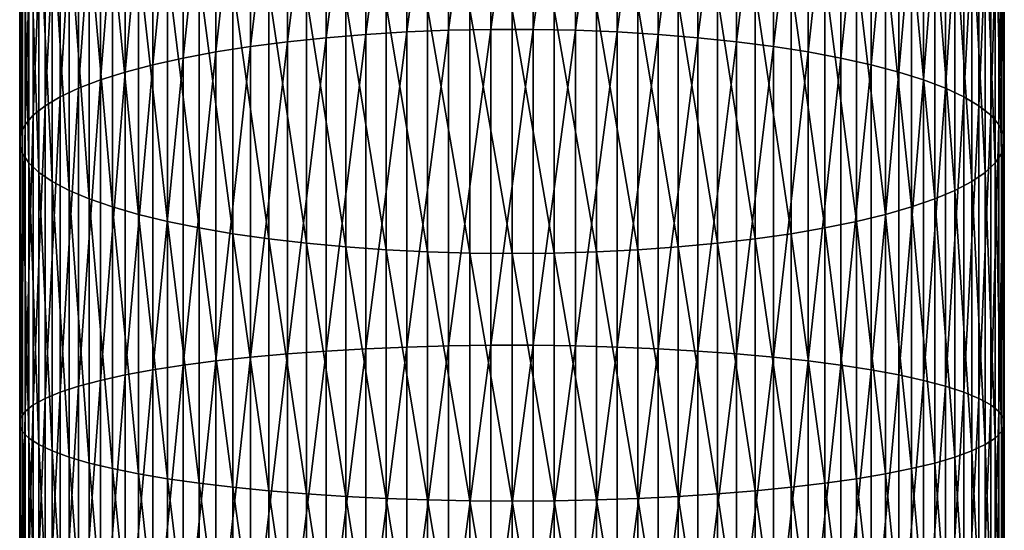
# Model space of a CAD drawing. Extents: x -30 to 78, y -176 to 30.
# Drawn here: x -10 to 10, y -72 to -61 of the extents above; entities that cross this region are included whole.
import ezdxf

# ---------------------------------------------------------------- set-up
doc = ezdxf.new("R2010")
doc.units = 0
doc.header["$MEASUREMENT"] = 0
doc.layers.add('L6', color=7, linetype='Continuous')

msp = doc.modelspace()

# ---------------------------------------------------------------- linework, layer by layer
at = {"layer": 'L6', "color": 7}
for points in [[(-0.430222, -61.47968, 419.0704), (-0.430222, -55.17778, 417.3631), (-1.287482, -61.4965, 418.9984)], [(-1.287482, -61.4965, 418.9984), (-0.430222, -55.17778, 417.3631), (-1.287482, -55.19963, 417.2924)], [(0.430222, -61.47968, 419.0704), (0.430222, -55.17778, 417.3631), (-0.430222, -61.47968, 419.0704)], [(-0.430222, -61.47968, 419.0704), (0.430222, -55.17778, 417.3631), (-0.430222, -55.17778, 417.3631)], [(0.430222, -61.47968, 419.0704), (1.287482, -55.19963, 417.2924), (0.430222, -55.17778, 417.3631)], [(-2.967128, -61.57993, 418.6409), (-2.967128, -55.30808, 416.9417), (-3.77708, -61.64593, 418.3581)], [(-3.77708, -61.64593, 418.3581), (-2.967128, -55.30808, 416.9417), (-3.77708, -55.39387, 416.6642)], [(-2.135209, -61.52999, 418.8549), (-2.135209, -55.24317, 417.1516), (-2.967128, -61.57993, 418.6409)], [(-2.967128, -61.57993, 418.6409), (-2.135209, -55.24317, 417.1516), (-2.967128, -55.30808, 416.9417)], [(-1.287482, -61.4965, 418.9984), (-1.287482, -55.19963, 417.2924), (-2.135209, -61.52999, 418.8549)], [(-2.135209, -61.52999, 418.8549), (-1.287482, -55.19963, 417.2924), (-2.135209, -55.24317, 417.1516)], [(1.287482, -61.4965, 418.9984), (1.287482, -55.19963, 417.2924), (0.430222, -61.47968, 419.0704)], [(1.287482, -61.4965, 418.9984), (2.135209, -55.24317, 417.1516), (1.287482, -55.19963, 417.2924)], [(2.135209, -61.52999, 418.8549), (2.135209, -55.24317, 417.1516), (1.287482, -61.4965, 418.9984)], [(2.135209, -61.52999, 418.8549), (2.967128, -55.30808, 416.9417), (2.135209, -55.24317, 417.1516)], [(2.967128, -61.57993, 418.6409), (2.967128, -55.30808, 416.9417), (2.135209, -61.52999, 418.8549)], [(2.967128, -61.57993, 418.6409), (3.77708, -55.39387, 416.6642), (2.967128, -55.30808, 416.9417)], [(-4.559067, -61.72751, 418.0085), (-4.559067, -55.49991, 416.3213), (-5.3073, -61.82407, 417.5948)], [(-5.3073, -61.82407, 417.5948), (-4.559067, -55.49991, 416.3213), (-5.3073, -55.62542, 415.9154)], [(-3.77708, -61.64593, 418.3581), (-3.77708, -55.39387, 416.6642), (-4.559067, -61.72751, 418.0085)], [(-4.559067, -61.72751, 418.0085), (-3.77708, -55.39387, 416.6642), (-4.559067, -55.49991, 416.3213)], [(3.77708, -61.64593, 418.3581), (3.77708, -55.39387, 416.6642), (2.967128, -61.57993, 418.6409)], [(3.77708, -61.64593, 418.3581), (4.559067, -55.49991, 416.3213), (3.77708, -55.39387, 416.6642)], [(4.559067, -61.72751, 418.0085), (4.559067, -55.49991, 416.3213), (3.77708, -61.64593, 418.3581)], [(4.559067, -61.72751, 418.0085), (5.3073, -55.62542, 415.9154), (4.559067, -55.49991, 416.3213)], [(-6.01624, -61.93489, 417.1199), (-6.01624, -55.76946, 415.4495), (-6.680639, -62.05915, 416.5875)], [(-6.680639, -62.05915, 416.5875), (-6.01624, -55.76946, 415.4495), (-6.680639, -55.93098, 414.9272)], [(-5.3073, -61.82407, 417.5948), (-5.3073, -55.62542, 415.9154), (-6.01624, -61.93489, 417.1199)], [(-6.01624, -61.93489, 417.1199), (-5.3073, -55.62542, 415.9154), (-6.01624, -55.76946, 415.4495)], [(5.3073, -61.82407, 417.5948), (5.3073, -55.62542, 415.9154), (4.559067, -61.72751, 418.0085)], [(5.3073, -61.82407, 417.5948), (6.01624, -55.76946, 415.4495), (5.3073, -55.62542, 415.9154)], [(6.01624, -61.93489, 417.1199), (6.01624, -55.76946, 415.4495), (5.3073, -61.82407, 417.5948)], [(6.01624, -61.93489, 417.1199), (6.680639, -55.93098, 414.9272), (6.01624, -55.76946, 415.4495)], [(-6.680639, -62.05915, 416.5875), (-6.680639, -55.93098, 414.9272), (-7.295575, -62.19593, 416.0014)], [(-7.295575, -62.19593, 416.0014), (-6.680639, -55.93098, 414.9272), (-7.295575, -56.10877, 414.3522)], [(6.680639, -62.05915, 416.5875), (6.680639, -55.93098, 414.9272), (6.01624, -61.93489, 417.1199)], [(6.680639, -62.05915, 416.5875), (7.295575, -56.10877, 414.3522), (6.680639, -55.93098, 414.9272)], [(-7.295575, -62.19593, 416.0014), (-7.295575, -56.10877, 414.3522), (-7.856498, -62.34422, 415.366)], [(-7.856498, -62.34422, 415.366), (-7.295575, -56.10877, 414.3522), (-7.856498, -56.30151, 413.7288)], [(7.295575, -62.19593, 416.0014), (7.295575, -56.10877, 414.3522), (6.680639, -62.05915, 416.5875)], [(7.295575, -62.19593, 416.0014), (7.856498, -56.30151, 413.7288), (7.295575, -56.10877, 414.3522)], [(-7.856498, -62.34422, 415.366), (-7.856498, -56.30151, 413.7288), (-8.359254, -62.50292, 414.6859)], [(-8.359254, -62.50292, 414.6859), (-7.856498, -56.30151, 413.7288), (-8.359254, -56.50779, 413.0617)], [(7.856498, -62.34422, 415.366), (7.856498, -56.30151, 413.7288), (7.295575, -62.19593, 416.0014)], [(7.856498, -62.34422, 415.366), (8.359254, -56.50779, 413.0617), (7.856498, -56.30151, 413.7288)], [(-8.359254, -62.50292, 414.6859), (-8.359254, -56.50779, 413.0617), (-8.800122, -62.67086, 413.9664)], [(-8.800122, -62.67086, 413.9664), (-8.359254, -56.50779, 413.0617), (-8.800122, -56.72607, 412.3558)], [(8.359254, -62.50292, 414.6859), (8.359254, -56.50779, 413.0617), (7.856498, -62.34422, 415.366)], [(8.359254, -62.50292, 414.6859), (8.800122, -56.72607, 412.3558), (8.359254, -56.50779, 413.0617)], [(-8.800122, -62.67086, 413.9664), (-8.800122, -56.72607, 412.3558), (-9.175836, -62.84678, 413.2125)], [(-9.175836, -62.84678, 413.2125), (-8.800122, -56.72607, 412.3558), (-9.175836, -56.95473, 411.6162)], [(8.800122, -62.67086, 413.9664), (8.800122, -56.72607, 412.3558), (8.359254, -62.50292, 414.6859)], [(8.800122, -62.67086, 413.9664), (9.175836, -56.95473, 411.6162), (8.800122, -56.72607, 412.3558)], [(-9.175836, -62.84678, 413.2125), (-9.175836, -56.95473, 411.6162), (-9.483616, -63.02939, 412.43)], [(-9.483616, -63.02939, 412.43), (-9.175836, -56.95473, 411.6162), (-9.483616, -57.1921, 410.8486)], [(9.175836, -62.84678, 413.2125), (9.175836, -56.95473, 411.6162), (8.800122, -62.67086, 413.9664)], [(9.175836, -62.84678, 413.2125), (9.483616, -57.1921, 410.8486), (9.175836, -56.95473, 411.6162)], [(-9.483616, -63.02939, 412.43), (-9.483616, -57.1921, 410.8486), (-9.721182, -63.21735, 411.6247)], [(-9.721182, -63.21735, 411.6247), (-9.483616, -57.1921, 410.8486), (-9.721182, -57.4364, 410.0585)], [(9.483616, -63.02939, 412.43), (9.483616, -57.1921, 410.8486), (9.175836, -62.84678, 413.2125)], [(9.483616, -63.02939, 412.43), (9.721182, -57.4364, 410.0585), (9.483616, -57.1921, 410.8486)], [(-9.721182, -63.21735, 411.6247), (-9.721182, -57.4364, 410.0585), (-9.886776, -63.40925, 410.8024)], [(-9.886776, -63.40925, 410.8024), (-9.721182, -57.4364, 410.0585), (-9.886776, -57.68583, 409.2518)], [(9.721182, -63.21735, 411.6247), (9.721182, -57.4364, 410.0585), (9.483616, -63.02939, 412.43)], [(9.721182, -63.21735, 411.6247), (9.886776, -57.68583, 409.2518), (9.721182, -57.4364, 410.0585)], [(-9.886776, -63.40925, 410.8024), (-9.886776, -57.68583, 409.2518), (-9.979172, -63.60366, 409.9693)], [(-9.979172, -63.60366, 409.9693), (-9.886776, -57.68583, 409.2518), (-9.979172, -57.93853, 408.4345)], [(9.886776, -63.40925, 410.8024), (9.886776, -57.68583, 409.2518), (9.721182, -63.21735, 411.6247)], [(9.886776, -63.40925, 410.8024), (9.979172, -57.93853, 408.4345), (9.886776, -57.68583, 409.2518)], [(-9.979172, -63.60366, 409.9693), (-9.979172, -57.93853, 408.4345), (-9.997685, -63.79917, 409.1316)], [(-9.997685, -63.79917, 409.1316), (-9.979172, -57.93853, 408.4345), (-9.997685, -58.19266, 407.6126)], [(9.979172, -63.60366, 409.9693), (9.979172, -57.93853, 408.4345), (9.886776, -63.40925, 410.8024)], [(9.979172, -63.60366, 409.9693), (9.997685, -58.19266, 407.6126), (9.979172, -57.93853, 408.4345)], [(-9.997685, -63.79917, 409.1316), (-9.997685, -58.19266, 407.6126), (-9.942179, -63.99432, 408.2954)], [(-9.942179, -63.99432, 408.2954), (-9.997685, -58.19266, 407.6126), (-9.942179, -58.44631, 406.7923)], [(9.997685, -63.79917, 409.1316), (9.942179, -58.44631, 406.7923), (9.997685, -58.19266, 407.6126)], [(9.997685, -63.79917, 409.1316), (9.997685, -58.19266, 407.6126), (9.979172, -63.60366, 409.9693)], [(-9.942179, -63.99432, 408.2954), (-9.942179, -58.44631, 406.7923), (-9.813065, -64.18766, 407.467)], [(-9.813065, -64.18766, 407.467), (-9.942179, -58.44631, 406.7923), (-9.813065, -58.69761, 405.9796)], [(9.942179, -63.99432, 408.2954), (9.813065, -58.69761, 405.9796), (9.942179, -58.44631, 406.7923)], [(9.942179, -63.99432, 408.2954), (9.942179, -58.44631, 406.7923), (9.997685, -63.79917, 409.1316)], [(-9.813065, -64.18766, 407.467), (-9.813065, -58.69761, 405.9796), (-9.611297, -64.37775, 406.6524)], [(-9.611297, -64.37775, 406.6524), (-9.813065, -58.69761, 405.9796), (-9.611297, -58.9447, 405.1805)], [(9.813065, -64.18766, 407.467), (9.611297, -58.9447, 405.1805), (9.813065, -58.69761, 405.9796)], [(9.813065, -64.18766, 407.467), (9.813065, -58.69761, 405.9796), (9.942179, -63.99432, 408.2954)], [(-9.611297, -64.37775, 406.6524), (-9.611297, -58.9447, 405.1805), (-9.338372, -64.56321, 405.8578)], [(-9.338372, -64.56321, 405.8578), (-9.611297, -58.9447, 405.1805), (-9.338372, -59.18575, 404.4009)], [(9.611297, -64.37775, 406.6524), (9.338372, -59.18575, 404.4009), (9.611297, -58.9447, 405.1805)], [(9.611297, -64.37775, 406.6524), (9.611297, -58.9447, 405.1805), (9.813065, -64.18766, 407.467)], [(-9.338372, -64.56321, 405.8578), (-9.338372, -59.18575, 404.4009), (-8.996309, -64.74265, 405.0889)], [(-8.996309, -64.74265, 405.0889), (-9.338372, -59.18575, 404.4009), (-8.996309, -59.41898, 403.6466)], [(9.338372, -64.56321, 405.8578), (8.996309, -59.41898, 403.6466), (9.338372, -59.18575, 404.4009)], [(9.338372, -64.56321, 405.8578), (9.338372, -59.18575, 404.4009), (9.611297, -64.37775, 406.6524)], [(-8.996309, -64.74265, 405.0889), (-8.996309, -59.41898, 403.6466), (-8.58764, -64.91474, 404.3515)], [(-8.58764, -64.91474, 404.3515), (-8.996309, -59.41898, 403.6466), (-8.58764, -59.64267, 402.9232)], [(8.996309, -64.74265, 405.0889), (8.58764, -59.64267, 402.9232), (8.996309, -59.41898, 403.6466)], [(8.996309, -64.74265, 405.0889), (8.996309, -59.41898, 403.6466), (9.338372, -64.56321, 405.8578)], [(-8.58764, -64.91474, 404.3515), (-8.58764, -59.64267, 402.9232), (-8.11539, -65.07821, 403.651)], [(-8.11539, -65.07821, 403.651), (-8.58764, -59.64267, 402.9232), (-8.11539, -59.85514, 402.236)], [(8.58764, -64.91474, 404.3515), (8.11539, -59.85514, 402.236), (8.58764, -59.64267, 402.9232)], [(8.58764, -64.91474, 404.3515), (8.58764, -59.64267, 402.9232), (8.996309, -64.74265, 405.0889)], [(-8.11539, -65.07821, 403.651), (-8.11539, -59.85514, 402.236), (-7.583058, -65.23184, 402.9927)], [(-7.583058, -65.23184, 402.9927), (-8.11539, -59.85514, 402.236), (-7.583058, -60.05484, 401.5901)], [(8.11539, -65.07821, 403.651), (7.583058, -60.05484, 401.5901), (8.11539, -59.85514, 402.236)], [(8.11539, -65.07821, 403.651), (8.11539, -59.85514, 402.236), (8.58764, -64.91474, 404.3515)], [(-7.583058, -65.23184, 402.9927), (-7.583058, -60.05484, 401.5901), (-6.994583, -65.37451, 402.3814)], [(-6.994583, -65.37451, 402.3814), (-7.583058, -60.05484, 401.5901), (-6.994583, -60.24028, 400.9904)], [(7.583058, -65.23184, 402.9927), (6.994583, -60.24028, 400.9904), (7.583058, -60.05484, 401.5901)], [(7.583058, -65.23184, 402.9927), (7.583058, -60.05484, 401.5901), (8.11539, -65.07821, 403.651)], [(-6.994583, -65.37451, 402.3814), (-6.994583, -60.24028, 400.9904), (-6.354323, -65.50515, 401.8216)], [(-6.354323, -65.50515, 401.8216), (-6.994583, -60.24028, 400.9904), (-6.354323, -60.41009, 400.4412)], [(6.994583, -65.37451, 402.3814), (6.354323, -60.41009, 400.4412), (6.994583, -60.24028, 400.9904)], [(6.994583, -65.37451, 402.3814), (6.994583, -60.24028, 400.9904), (7.583058, -65.23184, 402.9927)], [(-6.354323, -65.50515, 401.8216), (-6.354323, -60.41009, 400.4412), (-5.667018, -65.6228, 401.3175)], [(-5.667018, -65.6228, 401.3175), (-6.354323, -60.41009, 400.4412), (-5.667018, -60.56301, 399.9467)], [(-5.667018, -65.6228, 401.3175), (-5.667018, -60.56301, 399.9467), (-4.937755, -65.72659, 400.8728)], [(-4.937755, -65.72659, 400.8728), (-5.667018, -60.56301, 399.9467), (-4.937755, -60.69791, 399.5104)], [(5.667018, -65.6228, 401.3175), (4.937755, -60.69791, 399.5104), (5.667018, -60.56301, 399.9467)], [(6.354323, -65.50515, 401.8216), (5.667018, -60.56301, 399.9467), (6.354323, -60.41009, 400.4412)], [(5.667018, -65.6228, 401.3175), (5.667018, -60.56301, 399.9467), (6.354323, -65.50515, 401.8216)], [(6.354323, -65.50515, 401.8216), (6.354323, -60.41009, 400.4412), (6.994583, -65.37451, 402.3814)], [(-4.937755, -65.72659, 400.8728), (-4.937755, -60.69791, 399.5104), (-4.171936, -65.81574, 400.4908)], [(-4.171936, -65.81574, 400.4908), (-4.937755, -60.69791, 399.5104), (-4.171936, -60.81379, 399.1356)], [(4.937755, -65.72659, 400.8728), (4.171936, -60.81379, 399.1356), (4.937755, -60.69791, 399.5104)], [(4.937755, -65.72659, 400.8728), (4.937755, -60.69791, 399.5104), (5.667018, -65.6228, 401.3175)], [(-4.171936, -65.81574, 400.4908), (-4.171936, -60.81379, 399.1356), (-3.375229, -65.8896, 400.1743)], [(-3.375229, -65.8896, 400.1743), (-4.171936, -60.81379, 399.1356), (-3.375229, -60.90979, 398.8251)], [(-3.375229, -65.8896, 400.1743), (-3.375229, -60.90979, 398.8251), (-2.553533, -65.94762, 399.9257)], [(-2.553533, -65.94762, 399.9257), (-3.375229, -60.90979, 398.8251), (-2.553533, -60.98521, 398.5812)], [(-2.553533, -65.94762, 399.9257), (-2.553533, -60.98521, 398.5812), (-1.712931, -65.98938, 399.7467)], [(-1.712931, -65.98938, 399.7467), (-2.553533, -60.98521, 398.5812), (-1.712931, -61.03949, 398.4057)], [(2.553533, -65.94762, 399.9257), (1.712931, -61.03949, 398.4057), (2.553533, -60.98521, 398.5812)], [(3.375229, -65.8896, 400.1743), (2.553533, -60.98521, 398.5812), (3.375229, -60.90979, 398.8251)], [(2.553533, -65.94762, 399.9257), (2.553533, -60.98521, 398.5812), (3.375229, -65.8896, 400.1743)], [(4.171936, -65.81574, 400.4908), (3.375229, -60.90979, 398.8251), (4.171936, -60.81379, 399.1356)], [(3.375229, -65.8896, 400.1743), (3.375229, -60.90979, 398.8251), (4.171936, -65.81574, 400.4908)], [(4.171936, -65.81574, 400.4908), (4.171936, -60.81379, 399.1356), (4.937755, -65.72659, 400.8728)], [(-1.712931, -65.98938, 399.7467), (-1.712931, -61.03949, 398.4057), (-0.859648, -66.01456, 399.6389)], [(-0.859648, -66.01456, 399.6389), (-1.712931, -61.03949, 398.4057), (-0.859648, -61.07221, 398.2998)], [(-0.859648, -66.01456, 399.6389), (-0.859648, -61.07221, 398.2998), (0, -66.02297, 399.6028)], [(0, -66.02297, 399.6028), (-0.859648, -61.07221, 398.2998), (0, -61.08315, 398.2645)], [(0.859648, -66.01456, 399.6389), (0, -61.08315, 398.2645), (0.859648, -61.07221, 398.2998)], [(0, -66.02297, 399.6028), (0, -61.08315, 398.2645), (0.859648, -66.01456, 399.6389)], [(1.712931, -65.98938, 399.7467), (0.859648, -61.07221, 398.2998), (1.712931, -61.03949, 398.4057)], [(0.859648, -66.01456, 399.6389), (0.859648, -61.07221, 398.2998), (1.712931, -65.98938, 399.7467)], [(1.712931, -65.98938, 399.7467), (1.712931, -61.03949, 398.4057), (2.553533, -65.94762, 399.9257)], [(-2.967128, -67.95602, 419.8934), (-2.967128, -61.57993, 418.6409), (-3.77708, -68.00191, 419.6067)], [(-3.77708, -68.00191, 419.6067), (-2.967128, -61.57993, 418.6409), (-3.77708, -61.64593, 418.3581)], [(-2.135209, -67.92131, 420.1104), (-2.135209, -61.52999, 418.8549), (-2.967128, -67.95602, 419.8934)], [(-2.967128, -67.95602, 419.8934), (-2.135209, -61.52999, 418.8549), (-2.967128, -61.57993, 418.6409)], [(-1.287482, -67.89802, 420.2559), (-1.287482, -61.4965, 418.9984), (-2.135209, -67.92131, 420.1104)], [(-2.135209, -67.92131, 420.1104), (-1.287482, -61.4965, 418.9984), (-2.135209, -61.52999, 418.8549)], [(-0.430222, -67.88633, 420.329), (-0.430222, -61.47968, 419.0704), (-1.287482, -67.89802, 420.2559)], [(-1.287482, -67.89802, 420.2559), (-0.430222, -61.47968, 419.0704), (-1.287482, -61.4965, 418.9984)], [(0.430222, -67.88633, 420.329), (0.430222, -61.47968, 419.0704), (-0.430222, -67.88633, 420.329)], [(-0.430222, -67.88633, 420.329), (0.430222, -61.47968, 419.0704), (-0.430222, -61.47968, 419.0704)], [(0.430222, -67.88633, 420.329), (1.287482, -61.4965, 418.9984), (0.430222, -61.47968, 419.0704)], [(1.287482, -67.89802, 420.2559), (1.287482, -61.4965, 418.9984), (0.430222, -67.88633, 420.329)], [(1.287482, -67.89802, 420.2559), (2.135209, -61.52999, 418.8549), (1.287482, -61.4965, 418.9984)], [(2.135209, -67.92131, 420.1104), (2.135209, -61.52999, 418.8549), (1.287482, -67.89802, 420.2559)], [(2.135209, -67.92131, 420.1104), (2.967128, -61.57993, 418.6409), (2.135209, -61.52999, 418.8549)], [(2.967128, -67.95602, 419.8934), (2.967128, -61.57993, 418.6409), (2.135209, -67.92131, 420.1104)], [(2.967128, -67.95602, 419.8934), (3.77708, -61.64593, 418.3581), (2.967128, -61.57993, 418.6409)], [(-4.559067, -68.05863, 419.2522), (-4.559067, -61.72751, 418.0085), (-5.3073, -68.12576, 418.8327)], [(-5.3073, -68.12576, 418.8327), (-4.559067, -61.72751, 418.0085), (-5.3073, -61.82407, 417.5948)], [(-3.77708, -68.00191, 419.6067), (-3.77708, -61.64593, 418.3581), (-4.559067, -68.05863, 419.2522)], [(-4.559067, -68.05863, 419.2522), (-3.77708, -61.64593, 418.3581), (-4.559067, -61.72751, 418.0085)], [(3.77708, -68.00191, 419.6067), (3.77708, -61.64593, 418.3581), (2.967128, -67.95602, 419.8934)], [(3.77708, -68.00191, 419.6067), (4.559067, -61.72751, 418.0085), (3.77708, -61.64593, 418.3581)], [(4.559067, -68.05863, 419.2522), (4.559067, -61.72751, 418.0085), (3.77708, -68.00191, 419.6067)], [(4.559067, -68.05863, 419.2522), (5.3073, -61.82407, 417.5948), (4.559067, -61.72751, 418.0085)], [(-6.01624, -68.2028, 418.3512), (-6.01624, -61.93489, 417.1199), (-6.680639, -68.28919, 417.8113)], [(-6.680639, -68.28919, 417.8113), (-6.01624, -61.93489, 417.1199), (-6.680639, -62.05915, 416.5875)], [(-5.3073, -68.12576, 418.8327), (-5.3073, -61.82407, 417.5948), (-6.01624, -68.2028, 418.3512)], [(-6.01624, -68.2028, 418.3512), (-5.3073, -61.82407, 417.5948), (-6.01624, -61.93489, 417.1199)], [(5.3073, -68.12576, 418.8327), (5.3073, -61.82407, 417.5948), (4.559067, -68.05863, 419.2522)], [(5.3073, -68.12576, 418.8327), (6.01624, -61.93489, 417.1199), (5.3073, -61.82407, 417.5948)], [(6.01624, -68.2028, 418.3512), (6.01624, -61.93489, 417.1199), (5.3073, -68.12576, 418.8327)], [(6.01624, -68.2028, 418.3512), (6.680639, -62.05915, 416.5875), (6.01624, -61.93489, 417.1199)], [(-6.680639, -68.28919, 417.8113), (-6.680639, -62.05915, 416.5875), (-7.295575, -68.38428, 417.217)], [(-7.295575, -68.38428, 417.217), (-6.680639, -62.05915, 416.5875), (-7.295575, -62.19593, 416.0014)], [(6.680639, -68.28919, 417.8113), (6.680639, -62.05915, 416.5875), (6.01624, -68.2028, 418.3512)], [(6.680639, -68.28919, 417.8113), (7.295575, -62.19593, 416.0014), (6.680639, -62.05915, 416.5875)], [(-7.856498, -68.48738, 416.5727), (-7.856498, -62.34422, 415.366), (-8.359254, -68.5977, 415.8832)], [(-8.359254, -68.5977, 415.8832), (-7.856498, -62.34422, 415.366), (-8.359254, -62.50292, 414.6859)], [(-7.295575, -68.38428, 417.217), (-7.295575, -62.19593, 416.0014), (-7.856498, -68.48738, 416.5727)], [(-7.856498, -68.48738, 416.5727), (-7.295575, -62.19593, 416.0014), (-7.856498, -62.34422, 415.366)], [(7.295575, -68.38428, 417.217), (7.295575, -62.19593, 416.0014), (6.680639, -68.28919, 417.8113)], [(7.295575, -68.38428, 417.217), (7.856498, -62.34422, 415.366), (7.295575, -62.19593, 416.0014)], [(7.856498, -68.48738, 416.5727), (7.856498, -62.34422, 415.366), (7.295575, -68.38428, 417.217)], [(7.856498, -68.48738, 416.5727), (8.359254, -62.50292, 414.6859), (7.856498, -62.34422, 415.366)], [(-8.359254, -68.5977, 415.8832), (-8.359254, -62.50292, 414.6859), (-8.800122, -68.71445, 415.1536)], [(-8.800122, -68.71445, 415.1536), (-8.359254, -62.50292, 414.6859), (-8.800122, -62.67086, 413.9664)], [(8.359254, -68.5977, 415.8832), (8.359254, -62.50292, 414.6859), (7.856498, -68.48738, 416.5727)], [(8.359254, -68.5977, 415.8832), (8.800122, -62.67086, 413.9664), (8.359254, -62.50292, 414.6859)], [(-8.800122, -68.71445, 415.1536), (-8.800122, -62.67086, 413.9664), (-9.175836, -68.83676, 414.3892)], [(-9.175836, -68.83676, 414.3892), (-8.800122, -62.67086, 413.9664), (-9.175836, -62.84678, 413.2125)], [(8.800122, -68.71445, 415.1536), (8.800122, -62.67086, 413.9664), (8.359254, -68.5977, 415.8832)], [(8.800122, -68.71445, 415.1536), (9.175836, -62.84678, 413.2125), (8.800122, -62.67086, 413.9664)], [(-9.175836, -68.83676, 414.3892), (-9.175836, -62.84678, 413.2125), (-9.483616, -68.96372, 413.5958)], [(-9.483616, -68.96372, 413.5958), (-9.175836, -62.84678, 413.2125), (-9.483616, -63.02939, 412.43)], [(9.175836, -68.83676, 414.3892), (9.175836, -62.84678, 413.2125), (8.800122, -68.71445, 415.1536)], [(9.175836, -68.83676, 414.3892), (9.483616, -63.02939, 412.43), (9.175836, -62.84678, 413.2125)], [(-9.483616, -68.96372, 413.5958), (-9.483616, -63.02939, 412.43), (-9.721182, -69.09438, 412.7792)], [(-9.721182, -69.09438, 412.7792), (-9.483616, -63.02939, 412.43), (-9.721182, -63.21735, 411.6247)], [(9.483616, -68.96372, 413.5958), (9.483616, -63.02939, 412.43), (9.175836, -68.83676, 414.3892)], [(9.483616, -68.96372, 413.5958), (9.721182, -63.21735, 411.6247), (9.483616, -63.02939, 412.43)], [(-9.721182, -69.09438, 412.7792), (-9.721182, -63.21735, 411.6247), (-9.886776, -69.22779, 411.9454)], [(-9.886776, -69.22779, 411.9454), (-9.721182, -63.21735, 411.6247), (-9.886776, -63.40925, 410.8024)], [(9.721182, -69.09438, 412.7792), (9.721182, -63.21735, 411.6247), (9.483616, -68.96372, 413.5958)], [(9.721182, -69.09438, 412.7792), (9.886776, -63.40925, 410.8024), (9.721182, -63.21735, 411.6247)], [(-9.886776, -69.22779, 411.9454), (-9.886776, -63.40925, 410.8024), (-9.979172, -69.36296, 411.1007)], [(-9.979172, -69.36296, 411.1007), (-9.886776, -63.40925, 410.8024), (-9.979172, -63.60366, 409.9693)], [(9.886776, -69.22779, 411.9454), (9.886776, -63.40925, 410.8024), (9.721182, -69.09438, 412.7792)], [(9.886776, -69.22779, 411.9454), (9.979172, -63.60366, 409.9693), (9.886776, -63.40925, 410.8024)], [(-9.979172, -69.36296, 411.1007), (-9.979172, -63.60366, 409.9693), (-9.997685, -69.49888, 410.2512)], [(-9.997685, -69.49888, 410.2512), (-9.979172, -63.60366, 409.9693), (-9.997685, -63.79917, 409.1316)], [(9.979172, -69.36296, 411.1007), (9.979172, -63.60366, 409.9693), (9.886776, -69.22779, 411.9454)], [(9.979172, -69.36296, 411.1007), (9.997685, -63.79917, 409.1316), (9.979172, -63.60366, 409.9693)], [(-9.997685, -69.49888, 410.2512), (-9.997685, -63.79917, 409.1316), (-9.942179, -69.63455, 409.4034)], [(-9.942179, -69.63455, 409.4034), (-9.997685, -63.79917, 409.1316), (-9.942179, -63.99432, 408.2954)], [(9.997685, -69.49888, 410.2512), (9.942179, -63.99432, 408.2954), (9.997685, -63.79917, 409.1316)], [(9.997685, -69.49888, 410.2512), (9.997685, -63.79917, 409.1316), (9.979172, -69.36296, 411.1007)], [(-9.942179, -69.63455, 409.4034), (-9.942179, -63.99432, 408.2954), (-9.813065, -69.76896, 408.5634)], [(-9.813065, -69.76896, 408.5634), (-9.942179, -63.99432, 408.2954), (-9.813065, -64.18766, 407.467)], [(9.942179, -69.63455, 409.4034), (9.813065, -64.18766, 407.467), (9.942179, -63.99432, 408.2954)], [(9.942179, -69.63455, 409.4034), (9.942179, -63.99432, 408.2954), (9.997685, -69.49888, 410.2512)], [(-9.813065, -69.76896, 408.5634), (-9.813065, -64.18766, 407.467), (-9.611297, -69.90112, 407.7374)], [(-9.611297, -69.90112, 407.7374), (-9.813065, -64.18766, 407.467), (-9.611297, -64.37775, 406.6524)], [(-9.611297, -69.90112, 407.7374), (-9.611297, -64.37775, 406.6524), (-9.338372, -70.03006, 406.9317)], [(-9.338372, -70.03006, 406.9317), (-9.611297, -64.37775, 406.6524), (-9.338372, -64.56321, 405.8578)], [(9.611297, -69.90112, 407.7374), (9.338372, -64.56321, 405.8578), (9.611297, -64.37775, 406.6524)], [(9.813065, -69.76896, 408.5634), (9.611297, -64.37775, 406.6524), (9.813065, -64.18766, 407.467)], [(9.611297, -69.90112, 407.7374), (9.611297, -64.37775, 406.6524), (9.813065, -69.76896, 408.5634)], [(9.813065, -69.76896, 408.5634), (9.813065, -64.18766, 407.467), (9.942179, -69.63455, 409.4034)], [(-9.338372, -70.03006, 406.9317), (-9.338372, -64.56321, 405.8578), (-8.996309, -70.1548, 406.152)], [(-8.996309, -70.1548, 406.152), (-9.338372, -64.56321, 405.8578), (-8.996309, -64.74265, 405.0889)], [(9.338372, -70.03006, 406.9317), (8.996309, -64.74265, 405.0889), (9.338372, -64.56321, 405.8578)], [(9.338372, -70.03006, 406.9317), (9.338372, -64.56321, 405.8578), (9.611297, -69.90112, 407.7374)], [(-8.996309, -70.1548, 406.152), (-8.996309, -64.74265, 405.0889), (-8.58764, -70.27444, 405.4044)], [(-8.58764, -70.27444, 405.4044), (-8.996309, -64.74265, 405.0889), (-8.58764, -64.91474, 404.3515)], [(8.996309, -70.1548, 406.152), (8.58764, -64.91474, 404.3515), (8.996309, -64.74265, 405.0889)], [(8.996309, -70.1548, 406.152), (8.996309, -64.74265, 405.0889), (9.338372, -70.03006, 406.9317)], [(-8.58764, -70.27444, 405.4044), (-8.58764, -64.91474, 404.3515), (-8.11539, -70.38809, 404.6941)], [(-8.11539, -70.38809, 404.6941), (-8.58764, -64.91474, 404.3515), (-8.11539, -65.07821, 403.651)], [(8.58764, -70.27444, 405.4044), (8.11539, -65.07821, 403.651), (8.58764, -64.91474, 404.3515)], [(8.58764, -70.27444, 405.4044), (8.58764, -64.91474, 404.3515), (8.996309, -70.1548, 406.152)], [(-8.11539, -70.38809, 404.6941), (-8.11539, -65.07821, 403.651), (-7.583058, -70.4949, 404.0266)], [(-7.583058, -70.4949, 404.0266), (-8.11539, -65.07821, 403.651), (-7.583058, -65.23184, 402.9927)], [(8.11539, -70.38809, 404.6941), (7.583058, -65.23184, 402.9927), (8.11539, -65.07821, 403.651)], [(8.11539, -70.38809, 404.6941), (8.11539, -65.07821, 403.651), (8.58764, -70.27444, 405.4044)], [(-7.583058, -70.4949, 404.0266), (-7.583058, -65.23184, 402.9927), (-6.994583, -70.59408, 403.4067)], [(-6.994583, -70.59408, 403.4067), (-7.583058, -65.23184, 402.9927), (-6.994583, -65.37451, 402.3814)], [(-6.994583, -70.59408, 403.4067), (-6.994583, -65.37451, 402.3814), (-6.354323, -70.6849, 402.8391)], [(-6.354323, -70.6849, 402.8391), (-6.994583, -65.37451, 402.3814), (-6.354323, -65.50515, 401.8216)], [(6.994583, -70.59408, 403.4067), (6.354323, -65.50515, 401.8216), (6.994583, -65.37451, 402.3814)], [(7.583058, -70.4949, 404.0266), (6.994583, -65.37451, 402.3814), (7.583058, -65.23184, 402.9927)], [(6.994583, -70.59408, 403.4067), (6.994583, -65.37451, 402.3814), (7.583058, -70.4949, 404.0266)], [(7.583058, -70.4949, 404.0266), (7.583058, -65.23184, 402.9927), (8.11539, -70.38809, 404.6941)], [(-6.354323, -70.6849, 402.8391), (-6.354323, -65.50515, 401.8216), (-5.667018, -70.76669, 402.328)], [(-5.667018, -70.76669, 402.328), (-6.354323, -65.50515, 401.8216), (-5.667018, -65.6228, 401.3175)], [(6.354323, -70.6849, 402.8391), (5.667018, -65.6228, 401.3175), (6.354323, -65.50515, 401.8216)], [(6.354323, -70.6849, 402.8391), (6.354323, -65.50515, 401.8216), (6.994583, -70.59408, 403.4067)], [(-5.667018, -70.76669, 402.328), (-5.667018, -65.6228, 401.3175), (-4.937755, -70.83885, 401.877)], [(-4.937755, -70.83885, 401.877), (-5.667018, -65.6228, 401.3175), (-4.937755, -65.72659, 400.8728)], [(-4.937755, -70.83885, 401.877), (-4.937755, -65.72659, 400.8728), (-4.171936, -70.90083, 401.4897)], [(-4.171936, -70.90083, 401.4897), (-4.937755, -65.72659, 400.8728), (-4.171936, -65.81574, 400.4908)], [(4.937755, -70.83885, 401.877), (4.171936, -65.81574, 400.4908), (4.937755, -65.72659, 400.8728)], [(5.667018, -70.76669, 402.328), (4.937755, -65.72659, 400.8728), (5.667018, -65.6228, 401.3175)], [(4.937755, -70.83885, 401.877), (4.937755, -65.72659, 400.8728), (5.667018, -70.76669, 402.328)], [(5.667018, -70.76669, 402.328), (5.667018, -65.6228, 401.3175), (6.354323, -70.6849, 402.8391)], [(-4.171936, -70.90083, 401.4897), (-4.171936, -65.81574, 400.4908), (-3.375229, -70.95218, 401.1688)], [(-3.375229, -70.95218, 401.1688), (-4.171936, -65.81574, 400.4908), (-3.375229, -65.8896, 400.1743)], [(-3.375229, -70.95218, 401.1688), (-3.375229, -65.8896, 400.1743), (-2.553533, -70.99251, 400.9167)], [(-2.553533, -70.99251, 400.9167), (-3.375229, -65.8896, 400.1743), (-2.553533, -65.94762, 399.9257)], [(-2.553533, -70.99251, 400.9167), (-2.553533, -65.94762, 399.9257), (-1.712931, -71.02155, 400.7353)], [(-1.712931, -71.02155, 400.7353), (-2.553533, -65.94762, 399.9257), (-1.712931, -65.98938, 399.7467)], [(2.553533, -70.99251, 400.9167), (1.712931, -65.98938, 399.7467), (2.553533, -65.94762, 399.9257)], [(3.375229, -70.95218, 401.1688), (2.553533, -65.94762, 399.9257), (3.375229, -65.8896, 400.1743)], [(2.553533, -70.99251, 400.9167), (2.553533, -65.94762, 399.9257), (3.375229, -70.95218, 401.1688)], [(4.171936, -70.90083, 401.4897), (3.375229, -65.8896, 400.1743), (4.171936, -65.81574, 400.4908)], [(3.375229, -70.95218, 401.1688), (3.375229, -65.8896, 400.1743), (4.171936, -70.90083, 401.4897)], [(4.171936, -70.90083, 401.4897), (4.171936, -65.81574, 400.4908), (4.937755, -70.83885, 401.877)], [(-1.712931, -71.02155, 400.7353), (-1.712931, -65.98938, 399.7467), (-0.859648, -71.03905, 400.6259)], [(-0.859648, -71.03905, 400.6259), (-1.712931, -65.98938, 399.7467), (-0.859648, -66.01456, 399.6389)], [(-0.859648, -71.03905, 400.6259), (-0.859648, -66.01456, 399.6389), (0, -71.0449, 400.5893)], [(0, -71.0449, 400.5893), (-0.859648, -66.01456, 399.6389), (0, -66.02297, 399.6028)], [(0.859648, -71.03905, 400.6259), (0, -66.02297, 399.6028), (0.859648, -66.01456, 399.6389)], [(0, -71.0449, 400.5893), (0, -66.02297, 399.6028), (0.859648, -71.03905, 400.6259)], [(1.712931, -71.02155, 400.7353), (0.859648, -66.01456, 399.6389), (1.712931, -65.98938, 399.7467)], [(0.859648, -71.03905, 400.6259), (0.859648, -66.01456, 399.6389), (1.712931, -71.02155, 400.7353)], [(1.712931, -71.02155, 400.7353), (1.712931, -65.98938, 399.7467), (2.553533, -70.99251, 400.9167)], [(-2.967128, -74.4046, 420.693), (-2.967128, -67.95602, 419.8934), (-3.77708, -74.43014, 420.4037)], [(-3.77708, -74.43014, 420.4037), (-2.967128, -67.95602, 419.8934), (-3.77708, -68.00191, 419.6067)], [(-2.135209, -74.38527, 420.9119), (-2.135209, -67.92131, 420.1104), (-2.967128, -74.4046, 420.693)], [(-2.967128, -74.4046, 420.693), (-2.135209, -67.92131, 420.1104), (-2.967128, -67.95602, 419.8934)], [(-1.287482, -74.37231, 421.0587), (-1.287482, -67.89802, 420.2559), (-2.135209, -74.38527, 420.9119)], [(-2.135209, -74.38527, 420.9119), (-1.287482, -67.89802, 420.2559), (-2.135209, -67.92131, 420.1104)], [(-0.430222, -74.36581, 421.1324), (-0.430222, -67.88633, 420.329), (-1.287482, -74.37231, 421.0587)], [(-1.287482, -74.37231, 421.0587), (-0.430222, -67.88633, 420.329), (-1.287482, -67.89802, 420.2559)], [(0.430222, -74.36581, 421.1324), (0.430222, -67.88633, 420.329), (-0.430222, -74.36581, 421.1324)], [(-0.430222, -74.36581, 421.1324), (0.430222, -67.88633, 420.329), (-0.430222, -67.88633, 420.329)], [(0.430222, -74.36581, 421.1324), (1.287482, -67.89802, 420.2559), (0.430222, -67.88633, 420.329)], [(1.287482, -74.37231, 421.0587), (1.287482, -67.89802, 420.2559), (0.430222, -74.36581, 421.1324)], [(1.287482, -74.37231, 421.0587), (2.135209, -67.92131, 420.1104), (1.287482, -67.89802, 420.2559)], [(2.135209, -74.38527, 420.9119), (2.135209, -67.92131, 420.1104), (1.287482, -74.37231, 421.0587)], [(2.135209, -74.38527, 420.9119), (2.967128, -67.95602, 419.8934), (2.135209, -67.92131, 420.1104)], [(2.967128, -74.4046, 420.693), (2.967128, -67.95602, 419.8934), (2.135209, -74.38527, 420.9119)], [(2.967128, -74.4046, 420.693), (3.77708, -68.00191, 419.6067), (2.967128, -67.95602, 419.8934)], [(-5.3073, -74.49907, 419.6229), (-5.3073, -68.12576, 418.8327), (-6.01624, -74.54196, 419.1372)], [(-6.01624, -74.54196, 419.1372), (-5.3073, -68.12576, 418.8327), (-6.01624, -68.2028, 418.3512)], [(-4.559067, -74.46171, 420.0461), (-4.559067, -68.05863, 419.2522), (-5.3073, -74.49907, 419.6229)], [(-5.3073, -74.49907, 419.6229), (-4.559067, -68.05863, 419.2522), (-5.3073, -68.12576, 418.8327)], [(-3.77708, -74.43014, 420.4037), (-3.77708, -68.00191, 419.6067), (-4.559067, -74.46171, 420.0461)], [(-4.559067, -74.46171, 420.0461), (-3.77708, -68.00191, 419.6067), (-4.559067, -68.05863, 419.2522)], [(3.77708, -74.43014, 420.4037), (3.77708, -68.00191, 419.6067), (2.967128, -74.4046, 420.693)], [(3.77708, -74.43014, 420.4037), (4.559067, -68.05863, 419.2522), (3.77708, -68.00191, 419.6067)], [(4.559067, -74.46171, 420.0461), (4.559067, -68.05863, 419.2522), (3.77708, -74.43014, 420.4037)], [(4.559067, -74.46171, 420.0461), (5.3073, -68.12576, 418.8327), (4.559067, -68.05863, 419.2522)], [(5.3073, -74.49907, 419.6229), (5.3073, -68.12576, 418.8327), (4.559067, -74.46171, 420.0461)], [(5.3073, -74.49907, 419.6229), (6.01624, -68.2028, 418.3512), (5.3073, -68.12576, 418.8327)], [(-6.680639, -74.59004, 418.5925), (-6.680639, -68.28919, 417.8113), (-7.295575, -74.64297, 417.993)], [(-7.295575, -74.64297, 417.993), (-6.680639, -68.28919, 417.8113), (-7.295575, -68.38428, 417.217)], [(-6.01624, -74.54196, 419.1372), (-6.01624, -68.2028, 418.3512), (-6.680639, -74.59004, 418.5925)], [(-6.680639, -74.59004, 418.5925), (-6.01624, -68.2028, 418.3512), (-6.680639, -68.28919, 417.8113)], [(6.01624, -74.54196, 419.1372), (6.01624, -68.2028, 418.3512), (5.3073, -74.49907, 419.6229)], [(6.01624, -74.54196, 419.1372), (6.680639, -68.28919, 417.8113), (6.01624, -68.2028, 418.3512)], [(6.680639, -74.59004, 418.5925), (6.680639, -68.28919, 417.8113), (6.01624, -74.54196, 419.1372)], [(6.680639, -74.59004, 418.5925), (7.295575, -68.38428, 417.217), (6.680639, -68.28919, 417.8113)], [(-7.856498, -74.70036, 417.3431), (-7.856498, -68.48738, 416.5727), (-8.359254, -74.76177, 416.6475)], [(-8.359254, -74.76177, 416.6475), (-7.856498, -68.48738, 416.5727), (-8.359254, -68.5977, 415.8832)], [(-7.295575, -74.64297, 417.993), (-7.295575, -68.38428, 417.217), (-7.856498, -74.70036, 417.3431)], [(-7.856498, -74.70036, 417.3431), (-7.295575, -68.38428, 417.217), (-7.856498, -68.48738, 416.5727)], [(7.295575, -74.64297, 417.993), (7.295575, -68.38428, 417.217), (6.680639, -74.59004, 418.5925)], [(7.295575, -74.64297, 417.993), (7.856498, -68.48738, 416.5727), (7.295575, -68.38428, 417.217)], [(7.856498, -74.70036, 417.3431), (7.856498, -68.48738, 416.5727), (7.295575, -74.64297, 417.993)], [(7.856498, -74.70036, 417.3431), (8.359254, -68.5977, 415.8832), (7.856498, -68.48738, 416.5727)], [(-8.800122, -74.82675, 415.9114), (-8.800122, -68.71445, 415.1536), (-9.175836, -74.89483, 415.1404)], [(-9.175836, -74.89483, 415.1404), (-8.800122, -68.71445, 415.1536), (-9.175836, -68.83676, 414.3892)], [(-8.359254, -74.76177, 416.6475), (-8.359254, -68.5977, 415.8832), (-8.800122, -74.82675, 415.9114)], [(-8.800122, -74.82675, 415.9114), (-8.359254, -68.5977, 415.8832), (-8.800122, -68.71445, 415.1536)], [(8.359254, -74.76177, 416.6475), (8.359254, -68.5977, 415.8832), (7.856498, -74.70036, 417.3431)], [(8.359254, -74.76177, 416.6475), (8.800122, -68.71445, 415.1536), (8.359254, -68.5977, 415.8832)], [(8.800122, -74.82675, 415.9114), (8.800122, -68.71445, 415.1536), (8.359254, -74.76177, 416.6475)], [(8.800122, -74.82675, 415.9114), (9.175836, -68.83676, 414.3892), (8.800122, -68.71445, 415.1536)], [(-9.483616, -74.96549, 414.34), (-9.483616, -68.96372, 413.5958), (-9.721182, -75.03822, 413.5162)], [(-9.721182, -75.03822, 413.5162), (-9.483616, -68.96372, 413.5958), (-9.721182, -69.09438, 412.7792)], [(-9.175836, -74.89483, 415.1404), (-9.175836, -68.83676, 414.3892), (-9.483616, -74.96549, 414.34)], [(-9.483616, -74.96549, 414.34), (-9.175836, -68.83676, 414.3892), (-9.483616, -68.96372, 413.5958)], [(9.175836, -74.89483, 415.1404), (9.175836, -68.83676, 414.3892), (8.800122, -74.82675, 415.9114)], [(9.175836, -74.89483, 415.1404), (9.483616, -68.96372, 413.5958), (9.175836, -68.83676, 414.3892)], [(9.483616, -74.96549, 414.34), (9.483616, -68.96372, 413.5958), (9.175836, -74.89483, 415.1404)], [(9.483616, -74.96549, 414.34), (9.721182, -69.09438, 412.7792), (9.483616, -68.96372, 413.5958)], [(-9.721182, -75.03822, 413.5162), (-9.721182, -69.09438, 412.7792), (-9.886776, -75.11248, 412.6751)], [(-9.886776, -75.11248, 412.6751), (-9.721182, -69.09438, 412.7792), (-9.886776, -69.22779, 411.9454)], [(9.721182, -75.03822, 413.5162), (9.721182, -69.09438, 412.7792), (9.483616, -74.96549, 414.34)], [(9.721182, -75.03822, 413.5162), (9.886776, -69.22779, 411.9454), (9.721182, -69.09438, 412.7792)], [(-9.979172, -75.18772, 411.8229), (-9.979172, -69.36296, 411.1007), (-9.997685, -75.26337, 410.966)], [(-9.997685, -75.26337, 410.966), (-9.979172, -69.36296, 411.1007), (-9.997685, -69.49888, 410.2512)], [(-9.886776, -75.11248, 412.6751), (-9.886776, -69.22779, 411.9454), (-9.979172, -75.18772, 411.8229)], [(-9.979172, -75.18772, 411.8229), (-9.886776, -69.22779, 411.9454), (-9.979172, -69.36296, 411.1007)], [(9.886776, -75.11248, 412.6751), (9.886776, -69.22779, 411.9454), (9.721182, -75.03822, 413.5162)], [(9.886776, -75.11248, 412.6751), (9.979172, -69.36296, 411.1007), (9.886776, -69.22779, 411.9454)], [(9.979172, -75.18772, 411.8229), (9.979172, -69.36296, 411.1007), (9.886776, -75.11248, 412.6751)], [(9.979172, -75.18772, 411.8229), (9.997685, -69.49888, 410.2512), (9.979172, -69.36296, 411.1007)], [(-9.997685, -75.26337, 410.966), (-9.997685, -69.49888, 410.2512), (-9.942179, -75.33889, 410.1107)], [(-9.942179, -75.33889, 410.1107), (-9.997685, -69.49888, 410.2512), (-9.942179, -69.63455, 409.4034)], [(9.997685, -75.26337, 410.966), (9.942179, -69.63455, 409.4034), (9.997685, -69.49888, 410.2512)], [(9.997685, -75.26337, 410.966), (9.997685, -69.49888, 410.2512), (9.979172, -75.18772, 411.8229)], [(-9.942179, -75.33889, 410.1107), (-9.942179, -69.63455, 409.4034), (-9.813065, -75.4137, 409.2633)], [(-9.813065, -75.4137, 409.2633), (-9.942179, -69.63455, 409.4034), (-9.813065, -69.76896, 408.5634)], [(-9.813065, -75.4137, 409.2633), (-9.813065, -69.76896, 408.5634), (-9.611297, -75.48727, 408.4301)], [(-9.611297, -75.48727, 408.4301), (-9.813065, -69.76896, 408.5634), (-9.611297, -69.90112, 407.7374)], [(9.813065, -75.4137, 409.2633), (9.611297, -69.90112, 407.7374), (9.813065, -69.76896, 408.5634)], [(9.942179, -75.33889, 410.1107), (9.813065, -69.76896, 408.5634), (9.942179, -69.63455, 409.4034)], [(9.813065, -75.4137, 409.2633), (9.813065, -69.76896, 408.5634), (9.942179, -75.33889, 410.1107)], [(9.942179, -75.33889, 410.1107), (9.942179, -69.63455, 409.4034), (9.997685, -75.26337, 410.966)], [(-9.611297, -75.48727, 408.4301), (-9.611297, -69.90112, 407.7374), (-9.338372, -75.55903, 407.6172)], [(-9.338372, -75.55903, 407.6172), (-9.611297, -69.90112, 407.7374), (-9.338372, -70.03006, 406.9317)], [(9.611297, -75.48727, 408.4301), (9.338372, -70.03006, 406.9317), (9.611297, -69.90112, 407.7374)], [(9.611297, -75.48727, 408.4301), (9.611297, -69.90112, 407.7374), (9.813065, -75.4137, 409.2633)], [(-9.338372, -75.55903, 407.6172), (-9.338372, -70.03006, 406.9317), (-8.996309, -75.62847, 406.8307)], [(-8.996309, -75.62847, 406.8307), (-9.338372, -70.03006, 406.9317), (-8.996309, -70.1548, 406.152)], [(-8.996309, -75.62847, 406.8307), (-8.996309, -70.1548, 406.152), (-8.58764, -75.69506, 406.0765)], [(-8.58764, -75.69506, 406.0765), (-8.996309, -70.1548, 406.152), (-8.58764, -70.27444, 405.4044)], [(8.996309, -75.62847, 406.8307), (8.58764, -70.27444, 405.4044), (8.996309, -70.1548, 406.152)], [(9.338372, -75.55903, 407.6172), (8.996309, -70.1548, 406.152), (9.338372, -70.03006, 406.9317)], [(8.996309, -75.62847, 406.8307), (8.996309, -70.1548, 406.152), (9.338372, -75.55903, 407.6172)], [(9.338372, -75.55903, 407.6172), (9.338372, -70.03006, 406.9317), (9.611297, -75.48727, 408.4301)], [(-8.58764, -75.69506, 406.0765), (-8.58764, -70.27444, 405.4044), (-8.11539, -75.75832, 405.36)], [(-8.11539, -75.75832, 405.36), (-8.58764, -70.27444, 405.4044), (-8.11539, -70.38809, 404.6941)], [(8.58764, -75.69506, 406.0765), (8.11539, -70.38809, 404.6941), (8.58764, -70.27444, 405.4044)], [(8.58764, -75.69506, 406.0765), (8.58764, -70.27444, 405.4044), (8.996309, -75.62847, 406.8307)], [(-8.11539, -75.75832, 405.36), (-8.11539, -70.38809, 404.6941), (-7.583058, -75.81777, 404.6866)], [(-7.583058, -75.81777, 404.6866), (-8.11539, -70.38809, 404.6941), (-7.583058, -70.4949, 404.0266)], [(-7.583058, -75.81777, 404.6866), (-7.583058, -70.4949, 404.0266), (-6.994583, -75.87298, 404.0613)], [(-6.994583, -75.87298, 404.0613), (-7.583058, -70.4949, 404.0266), (-6.994583, -70.59408, 403.4067)], [(7.583058, -75.81777, 404.6866), (6.994583, -70.59408, 403.4067), (7.583058, -70.4949, 404.0266)], [(8.11539, -75.75832, 405.36), (7.583058, -70.4949, 404.0266), (8.11539, -70.38809, 404.6941)], [(7.583058, -75.81777, 404.6866), (7.583058, -70.4949, 404.0266), (8.11539, -75.75832, 405.36)], [(8.11539, -75.75832, 405.36), (8.11539, -70.38809, 404.6941), (8.58764, -75.69506, 406.0765)], [(-6.994583, -75.87298, 404.0613), (-6.994583, -70.59408, 403.4067), (-6.354323, -75.92353, 403.4887)], [(-6.354323, -75.92353, 403.4887), (-6.994583, -70.59408, 403.4067), (-6.354323, -70.6849, 402.8391)], [(-6.354323, -75.92353, 403.4887), (-6.354323, -70.6849, 402.8391), (-5.667018, -75.96906, 402.973)], [(-5.667018, -75.96906, 402.973), (-6.354323, -70.6849, 402.8391), (-5.667018, -70.76669, 402.328)], [(-5.667018, -75.96906, 402.973), (-5.667018, -70.76669, 402.328), (-4.937755, -76.00922, 402.5181)], [(-4.937755, -76.00922, 402.5181), (-5.667018, -70.76669, 402.328), (-4.937755, -70.83885, 401.877)], [(5.667018, -75.96906, 402.973), (4.937755, -70.83885, 401.877), (5.667018, -70.76669, 402.328)], [(6.354323, -75.92353, 403.4887), (5.667018, -70.76669, 402.328), (6.354323, -70.6849, 402.8391)], [(5.667018, -75.96906, 402.973), (5.667018, -70.76669, 402.328), (6.354323, -75.92353, 403.4887)], [(6.994583, -75.87298, 404.0613), (6.354323, -70.6849, 402.8391), (6.994583, -70.59408, 403.4067)], [(6.354323, -75.92353, 403.4887), (6.354323, -70.6849, 402.8391), (6.994583, -75.87298, 404.0613)], [(6.994583, -75.87298, 404.0613), (6.994583, -70.59408, 403.4067), (7.583058, -75.81777, 404.6866)], [(-4.937755, -76.00922, 402.5181), (-4.937755, -70.83885, 401.877), (-4.171936, -76.04373, 402.1274)], [(-4.171936, -76.04373, 402.1274), (-4.937755, -70.83885, 401.877), (-4.171936, -70.90083, 401.4897)], [(-4.171936, -76.04373, 402.1274), (-4.171936, -70.90083, 401.4897), (-3.375229, -76.07231, 401.8036)], [(-3.375229, -76.07231, 401.8036), (-4.171936, -70.90083, 401.4897), (-3.375229, -70.95218, 401.1688)], [(-3.375229, -76.07231, 401.8036), (-3.375229, -70.95218, 401.1688), (-2.553533, -76.09475, 401.5493)], [(-2.553533, -76.09475, 401.5493), (-3.375229, -70.95218, 401.1688), (-2.553533, -70.99251, 400.9167)], [(3.375229, -76.07231, 401.8036), (2.553533, -70.99251, 400.9167), (3.375229, -70.95218, 401.1688)], [(4.171936, -76.04373, 402.1274), (3.375229, -70.95218, 401.1688), (4.171936, -70.90083, 401.4897)], [(3.375229, -76.07231, 401.8036), (3.375229, -70.95218, 401.1688), (4.171936, -76.04373, 402.1274)], [(4.937755, -76.00922, 402.5181), (4.171936, -70.90083, 401.4897), (4.937755, -70.83885, 401.877)], [(4.171936, -76.04373, 402.1274), (4.171936, -70.90083, 401.4897), (4.937755, -76.00922, 402.5181)], [(4.937755, -76.00922, 402.5181), (4.937755, -70.83885, 401.877), (5.667018, -75.96906, 402.973)], [(-2.553533, -76.09475, 401.5493), (-2.553533, -70.99251, 400.9167), (-1.712931, -76.11091, 401.3663)], [(-1.712931, -76.11091, 401.3663), (-2.553533, -70.99251, 400.9167), (-1.712931, -71.02155, 400.7353)], [(-1.712931, -76.11091, 401.3663), (-1.712931, -71.02155, 400.7353), (-0.859648, -76.12066, 401.256)], [(-0.859648, -76.12066, 401.256), (-1.712931, -71.02155, 400.7353), (-0.859648, -71.03905, 400.6259)], [(-0.859648, -76.12066, 401.256), (-0.859648, -71.03905, 400.6259), (0, -76.12392, 401.2191)], [(0, -76.12392, 401.2191), (-0.859648, -71.03905, 400.6259), (0, -71.0449, 400.5893)], [(0.859648, -76.12066, 401.256), (0, -71.0449, 400.5893), (0.859648, -71.03905, 400.6259)], [(0, -76.12392, 401.2191), (0, -71.0449, 400.5893), (0.859648, -76.12066, 401.256)], [(1.712931, -76.11091, 401.3663), (0.859648, -71.03905, 400.6259), (1.712931, -71.02155, 400.7353)], [(0.859648, -76.12066, 401.256), (0.859648, -71.03905, 400.6259), (1.712931, -76.11091, 401.3663)], [(2.553533, -76.09475, 401.5493), (1.712931, -71.02155, 400.7353), (2.553533, -70.99251, 400.9167)], [(1.712931, -76.11091, 401.3663), (1.712931, -71.02155, 400.7353), (2.553533, -76.09475, 401.5493)], [(2.553533, -76.09475, 401.5493), (2.553533, -70.99251, 400.9167), (3.375229, -76.07231, 401.8036)]]:
    msp.add_3dface(points, dxfattribs=at)

doc.saveas('drawing.dxf')
